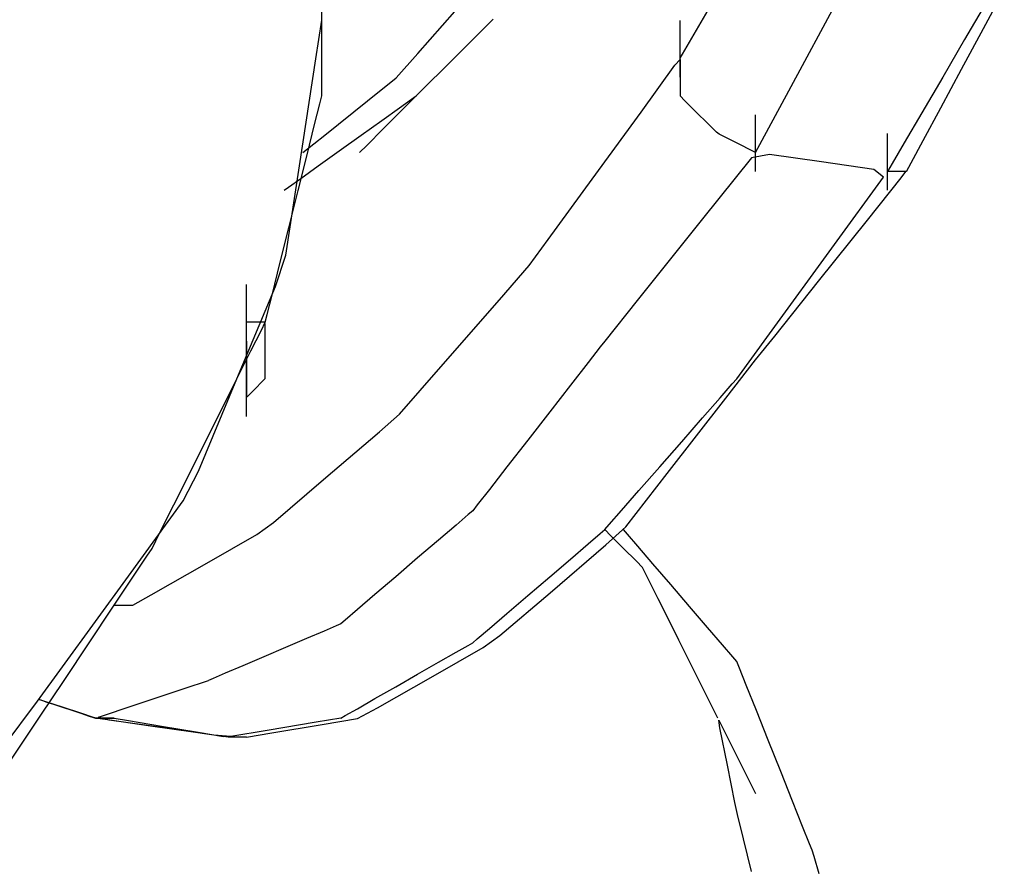
# Model space of a CAD drawing. Extents: x -12187 to 2286, y -7958 to 7958.
# Drawn here: x -1445 to -1323, y 4592 to 4697 of the extents above; entities that cross this region are included whole.
import ezdxf

# ---------------------------------------------------------------- set-up
doc = ezdxf.new("R2010")
doc.units = 0
doc.layers.get('0').update_dxf_attribs({"linetype": 'CONTINUOUS'})

msp = doc.modelspace()

# ---------------------------------------------------------------- linework, layer by layer
for p, q in [((-1349.39, 4688.61), (-1341.62, 4703.05)), ((-1395.46, 4693.23), (-1388.29, 4701.42)), ((-1325.23, 4696.34), (-1322.64, 4701.15)), ((-1407.39, 4695.85), (-1407.39, 4700.66)), ((-1362.89, 4692.65), (-1358.82, 4699.63)), ((-1407.39, 4697.38), (-1407.39, 4698.82)), ((-1324.98, 4699.41), (-1327.57, 4694.98)), ((-1408.12, 4692.57), (-1407.39, 4697.38)), ((-1386.12, 4697.52), (-1391.42, 4692.21)), ((-1362.89, 4697.09), (-1362.89, 4697.33)), ((-1362.89, 4696.44), (-1362.89, 4697.09)), ((-1407.39, 4691.8), (-1407.39, 4695.85)), ((-1362.89, 4695.51), (-1362.89, 4696.44)), ((-1327.95, 4691.29), (-1325.23, 4696.34)), ((-1362.89, 4694.4), (-1362.89, 4695.51)), ((-1327.57, 4694.98), (-1330.29, 4690.31)), ((-1362.89, 4693.23), (-1362.89, 4694.4)), ((-1410.17, 4679.27), (-1408.12, 4692.57)), ((-1398.16, 4690.2), (-1395.46, 4693.23)), ((-1391.42, 4692.21), (-1395.11, 4688.52)), ((-1363.53, 4691.77), (-1362.89, 4692.49)), ((-1362.89, 4692.13), (-1362.89, 4693.23)), ((-1362.89, 4692.49), (-1362.89, 4691.44)), ((-1362.89, 4691.19), (-1362.89, 4692.13)), ((-1407.39, 4689), (-1407.39, 4691.8)), ((-1367.75, 4685.97), (-1363.53, 4691.77)), ((-1362.89, 4691.44), (-1362.89, 4689.92)), ((-1362.89, 4690.54), (-1362.89, 4691.19)), ((-1330.54, 4686.49), (-1327.95, 4691.29)), ((-1401.73, 4687.34), (-1398.16, 4690.2)), ((-1362.89, 4690.3), (-1362.89, 4690.54)), ((-1362.89, 4689.92), (-1362.89, 4688.55)), ((-1330.29, 4690.31), (-1332.88, 4685.88)), ((-1407.39, 4687.96), (-1407.39, 4689)), ((-1395.11, 4688.52), (-1395.91, 4687.72)), ((-1362.89, 4688.55), (-1362.89, 4687.96)), ((-1353.52, 4680.94), (-1349.39, 4688.61)), ((-1407.63, 4687), (-1407.39, 4687.96)), ((-1407.01, 4683.11), (-1401.73, 4687.34)), ((-1397.74, 4686.48), (-1396.23, 4687.56)), ((-1395.91, 4687.72), (-1397.49, 4686.14)), ((-1396.23, 4687.56), (-1395.67, 4687.96)), ((-1362.3, 4687.37), (-1362.89, 4687.96)), ((-1360.93, 4686.01), (-1362.3, 4687.37)), ((-1408.28, 4684.41), (-1407.63, 4687)), ((-1399.92, 4684.92), (-1397.74, 4686.48)), ((-1397.49, 4686.14), (-1399.77, 4683.87)), ((-1359.42, 4684.5), (-1360.93, 4686.01)), ((-1332.72, 4682.44), (-1330.54, 4686.49)), ((-1402.51, 4683.08), (-1399.92, 4684.92)), ((-1373.81, 4677.63), (-1367.75, 4685.97)), ((-1353.52, 4685.38), (-1353.52, 4685.62)), ((-1353.52, 4684.73), (-1353.52, 4685.38)), ((-1332.88, 4685.88), (-1335.06, 4682.14)), ((-1409.21, 4680.67), (-1408.28, 4684.41)), ((-1399.77, 4683.87), (-1401.81, 4681.82)), ((-1358.36, 4683.45), (-1359.42, 4684.5)), ((-1353.52, 4683.8), (-1353.52, 4684.73)), ((-1353.52, 4682.69), (-1353.52, 4683.8)), ((-1409.72, 4680.94), (-1407.01, 4683.11)), ((-1405.23, 4681.13), (-1402.51, 4683.08)), ((-1358.04, 4683.21), (-1358.36, 4683.45)), ((-1356.99, 4682.68), (-1358.04, 4683.21)), ((-1355.47, 4681.92), (-1356.99, 4682.68)), ((-1353.52, 4681.52), (-1353.52, 4682.69)), ((-1337.13, 4683.05), (-1337.13, 4683.29)), ((-1337.13, 4682.4), (-1337.13, 4683.05)), ((-1337.13, 4681.46), (-1337.13, 4682.4)), ((-1334.22, 4679.64), (-1332.72, 4682.44)), ((-1407.82, 4679.29), (-1405.23, 4681.13)), ((-1401.81, 4681.82), (-1402.7, 4680.94)), ((-1354.11, 4681.23), (-1355.47, 4681.92)), ((-1353.52, 4680.94), (-1354.11, 4681.23)), ((-1353.52, 4680.42), (-1353.52, 4681.52)), ((-1337.13, 4680.35), (-1337.13, 4681.46)), ((-1335.06, 4682.14), (-1336.57, 4679.56)), ((-1410.32, 4676.24), (-1409.21, 4680.67)), ((-1354.04, 4680.28), (-1360.11, 4672.69)), ((-1351.81, 4680.69), (-1354.04, 4680.28)), ((-1353.52, 4679.48), (-1353.52, 4680.42)), ((-1345.32, 4679.77), (-1351.81, 4680.69)), ((-1337.13, 4679.19), (-1337.13, 4680.35)), ((-1411.87, 4668.19), (-1410.17, 4679.27)), ((-1410, 4677.73), (-1407.82, 4679.29)), ((-1353.52, 4678.84), (-1353.52, 4679.48)), ((-1353.52, 4678.59), (-1353.52, 4678.84)), ((-1338.83, 4678.84), (-1345.32, 4679.77)), ((-1337.65, 4677.87), (-1338.83, 4678.84)), ((-1336.57, 4679.56), (-1337.13, 4678.59)), ((-1337.13, 4678.08), (-1337.13, 4679.19)), ((-1334.79, 4678.59), (-1334.22, 4679.64)), ((-1411.5, 4676.65), (-1410, 4677.73)), ((-1379.26, 4670.14), (-1373.81, 4677.63)), ((-1343.72, 4669.53), (-1337.65, 4677.87)), ((-1339.64, 4672.52), (-1335.43, 4677.79)), ((-1336.83, 4678.59), (-1337.13, 4678.59)), ((-1337.13, 4677.14), (-1337.13, 4678.08)), ((-1336.15, 4678.59), (-1336.83, 4678.59)), ((-1335.39, 4678.59), (-1336.15, 4678.59)), ((-1335.43, 4677.79), (-1334.87, 4678.59)), ((-1334.87, 4678.59), (-1335.39, 4678.59)), ((-1412.07, 4676.25), (-1411.5, 4676.65)), ((-1411.48, 4671.58), (-1410.32, 4676.24)), ((-1337.13, 4676.49), (-1337.13, 4677.14)), ((-1337.13, 4676.25), (-1337.13, 4676.49)), ((-1360.11, 4672.69), (-1368.21, 4662.57)), ((-1412.59, 4667.14), (-1411.48, 4671.58)), ((-1345.71, 4664.95), (-1339.64, 4672.52)), ((-1381.62, 4666.89), (-1379.26, 4670.14)), ((-1351.81, 4658.4), (-1343.72, 4669.53)), ((-1413.15, 4664.29), (-1411.87, 4668.19)), ((-1413.52, 4663.4), (-1412.59, 4667.14)), ((-1385.32, 4662.66), (-1381.62, 4666.89)), ((-1417.92, 4652.83), (-1413.15, 4664.29)), ((-1416.75, 4664.31), (-1416.75, 4664.55)), ((-1416.75, 4663.66), (-1416.75, 4664.31)), ((-1351.15, 4658.14), (-1345.71, 4664.95)), ((-1416.75, 4662.73), (-1416.75, 4663.66)), ((-1414.17, 4660.82), (-1413.52, 4663.4)), ((-1416.75, 4661.62), (-1416.75, 4662.73)), ((-1416.75, 4661.96), (-1416.75, 4662.2)), ((-1416.75, 4661.31), (-1416.75, 4661.96)), ((-1416.75, 4660.45), (-1416.75, 4661.62)), ((-1392.61, 4654.33), (-1385.32, 4662.66)), ((-1368.21, 4662.57), (-1372.25, 4657.51)), ((-1416.75, 4660.38), (-1416.75, 4661.31)), ((-1416.75, 4659.34), (-1416.75, 4660.45)), ((-1416.75, 4659.27), (-1416.75, 4660.38)), ((-1414.41, 4659.86), (-1414.17, 4660.82)), ((-1416.67, 4659.86), (-1416.75, 4659.86)), ((-1416.25, 4659.86), (-1416.75, 4659.86)), ((-1416.75, 4658.4), (-1416.75, 4659.34)), ((-1416.75, 4658.11), (-1416.75, 4659.27)), ((-1416.46, 4659.86), (-1416.67, 4659.86)), ((-1416.14, 4659.86), (-1416.46, 4659.86)), ((-1415.23, 4659.86), (-1416.25, 4659.86)), ((-1415.78, 4659.86), (-1416.14, 4659.86)), ((-1415.39, 4659.86), (-1415.78, 4659.86)), ((-1415.02, 4659.86), (-1415.39, 4659.86)), ((-1414.49, 4659.86), (-1415.23, 4659.86)), ((-1414.71, 4659.86), (-1415.02, 4659.86)), ((-1414.89, 4658.89), (-1414.41, 4659.86)), ((-1414.49, 4659.86), (-1414.71, 4659.86)), ((-1414.41, 4659.86), (-1414.49, 4659.86)), ((-1414.41, 4659.61), (-1414.49, 4659.86)), ((-1414.41, 4658.69), (-1414.41, 4659.61)), ((-1416.75, 4657.76), (-1416.75, 4658.4)), ((-1416.75, 4657), (-1416.75, 4658.11)), ((-1416.18, 4656.31), (-1414.89, 4658.89)), ((-1414.41, 4657.76), (-1414.41, 4658.69)), ((-1355.86, 4652.83), (-1351.81, 4658.4)), ((-1353.52, 4655.18), (-1351.15, 4658.14)), ((-1416.75, 4657.51), (-1416.75, 4657.76)), ((-1416.75, 4657.51), (-1416.75, 4657.43)), ((-1416.75, 4657.43), (-1416.75, 4657.22)), ((-1416.75, 4657.22), (-1416.75, 4656.91)), ((-1416.75, 4656.07), (-1416.75, 4657)), ((-1416.75, 4656.91), (-1416.75, 4656.54)), ((-1414.41, 4657.45), (-1414.41, 4657.76)), ((-1414.41, 4656.69), (-1414.41, 4657.45)), ((-1414.41, 4655.69), (-1414.41, 4656.69)), ((-1372.82, 4656.79), (-1374.32, 4654.86)), ((-1372.25, 4657.51), (-1372.82, 4656.79)), ((-1418.05, 4652.57), (-1416.18, 4656.31)), ((-1416.75, 4656.54), (-1416.75, 4656.16)), ((-1416.75, 4656.16), (-1416.75, 4655.79)), ((-1416.75, 4655.42), (-1416.75, 4656.07)), ((-1416.75, 4655.79), (-1416.75, 4655.48)), ((-1416.75, 4655.48), (-1416.75, 4655.26)), ((-1414.41, 4655.18), (-1414.41, 4655.69)), ((-1416.75, 4655.18), (-1416.75, 4655.42)), ((-1416.75, 4655.26), (-1416.75, 4655.18)), ((-1416.75, 4654.94), (-1416.75, 4655.18)), ((-1416.75, 4655.18), (-1416.75, 4654.65)), ((-1416.75, 4654.3), (-1416.75, 4654.94)), ((-1416.75, 4654.65), (-1416.75, 4653.61)), ((-1416.75, 4653.36), (-1416.75, 4654.3)), ((-1414.41, 4654.65), (-1414.41, 4655.18)), ((-1414.41, 4653.61), (-1414.41, 4654.65)), ((-1397.75, 4648.46), (-1392.61, 4654.33)), ((-1374.32, 4654.86), (-1376.51, 4652.05)), ((-1357.22, 4650.42), (-1353.52, 4655.18)), ((-1416.75, 4653.61), (-1416.75, 4652.87)), ((-1416.75, 4652.25), (-1416.75, 4653.36)), ((-1414.41, 4652.87), (-1414.41, 4653.61)), ((-1422.69, 4641.38), (-1417.92, 4652.83)), ((-1420.27, 4648.14), (-1418.05, 4652.57)), ((-1416.75, 4652.87), (-1416.75, 4652.52)), ((-1416.75, 4652.52), (-1416.75, 4651.53)), ((-1416.75, 4651.08), (-1416.75, 4652.25)), ((-1415.72, 4651.53), (-1414.73, 4652.52)), ((-1414.73, 4652.52), (-1414.41, 4652.87)), ((-1376.51, 4652.05), (-1379.09, 4648.73)), ((-1357.93, 4650.47), (-1356.42, 4652.19)), ((-1356.42, 4652.19), (-1355.86, 4652.83)), ((-1416.75, 4651.53), (-1416.75, 4650.64)), ((-1416.75, 4649.97), (-1416.75, 4651.08)), ((-1416.75, 4650.64), (-1416.6, 4650.64)), ((-1416.6, 4650.64), (-1415.72, 4651.53)), ((-1416.75, 4649.04), (-1416.75, 4649.97)), ((-1364.5, 4641.06), (-1357.22, 4650.42)), ((-1360.11, 4647.98), (-1357.93, 4650.47)), ((-1422.6, 4643.47), (-1420.27, 4648.14)), ((-1416.75, 4648.39), (-1416.75, 4649.04)), ((-1416.75, 4648.15), (-1416.75, 4648.39)), ((-1400.24, 4646.25), (-1397.75, 4648.46)), ((-1379.09, 4648.73), (-1381.81, 4645.23)), ((-1362.7, 4645.02), (-1360.11, 4647.98)), ((-1407.16, 4640.31), (-1400.24, 4646.25)), ((-1381.81, 4645.23), (-1384.4, 4641.91)), ((-1365.42, 4641.91), (-1362.7, 4645.02)), ((-1424.82, 4639.04), (-1422.6, 4643.47)), ((-1424.58, 4637.68), (-1422.69, 4641.38)), ((-1384.4, 4641.91), (-1386.58, 4639.1)), ((-1369.64, 4634.45), (-1364.5, 4641.06)), ((-1368, 4638.95), (-1365.42, 4641.91)), ((-1413.37, 4634.99), (-1407.16, 4640.31)), ((-1426.69, 4635.3), (-1424.82, 4639.04)), ((-1386.58, 4639.1), (-1388.09, 4637.17)), ((-1370.19, 4636.46), (-1368, 4638.95)), ((-1431.4, 4628.3), (-1424.58, 4637.68)), ((-1388.09, 4637.17), (-1388.65, 4636.45)), ((-1389.21, 4635.96), (-1390.72, 4634.67)), ((-1388.65, 4636.45), (-1389.21, 4635.96)), ((-1371.69, 4634.74), (-1370.19, 4636.46)), ((-1427.98, 4632.72), (-1426.69, 4635.3)), ((-1415.45, 4633.5), (-1413.37, 4634.99)), ((-1390.72, 4634.67), (-1392.9, 4632.8)), ((-1372.25, 4634.1), (-1371.69, 4634.74)), ((-1421.66, 4629.95), (-1415.45, 4633.5)), ((-1374.32, 4632.32), (-1372.82, 4633.61)), ((-1372.82, 4633.61), (-1372.25, 4634.1)), ((-1372.25, 4634.1), (-1372.09, 4633.94)), ((-1372.13, 4632.2), (-1369.64, 4634.45)), ((-1372.09, 4633.94), (-1371.66, 4633.51)), ((-1371.66, 4633.51), (-1371.04, 4632.88)), ((-1369.43, 4633.53), (-1369.91, 4634.1)), ((-1368.14, 4632.03), (-1369.43, 4633.53)), ((-1428.46, 4631.75), (-1427.98, 4632.72)), ((-1392.9, 4632.8), (-1395.49, 4630.58)), ((-1376.51, 4630.45), (-1374.32, 4632.32)), ((-1371.04, 4632.88), (-1370.3, 4632.14)), ((-1429.1, 4630.79), (-1428.46, 4631.75)), ((-1379.05, 4626.26), (-1372.13, 4632.2)), ((-1370.3, 4632.14), (-1369.52, 4631.36)), ((-1369.52, 4631.36), (-1368.78, 4630.63)), ((-1366.27, 4629.85), (-1368.14, 4632.03)), ((-1430.83, 4628.21), (-1429.1, 4630.79)), ((-1428.59, 4626), (-1421.66, 4629.95)), ((-1395.49, 4630.58), (-1398.21, 4628.25)), ((-1379.09, 4628.24), (-1376.51, 4630.45)), ((-1368.78, 4630.63), (-1368.16, 4630)), ((-1368.16, 4630), (-1367.73, 4629.57)), ((-1364.05, 4627.27), (-1366.27, 4629.85)), ((-1367.73, 4629.57), (-1367.57, 4629.41)), ((-1366.98, 4628.23), (-1367.57, 4629.41)), ((-1439.58, 4617.05), (-1431.4, 4628.3)), ((-1433.32, 4624.47), (-1430.83, 4628.21)), ((-1398.21, 4628.25), (-1400.79, 4626.03)), ((-1381.81, 4625.9), (-1379.09, 4628.24)), ((-1365.62, 4625.51), (-1366.98, 4628.23)), ((-1385.26, 4620.94), (-1379.05, 4626.26)), ((-1361.72, 4624.55), (-1364.05, 4627.27)), ((-1430.84, 4624.73), (-1428.59, 4626)), ((-1400.79, 4626.03), (-1402.97, 4624.16)), ((-1384.4, 4623.69), (-1381.81, 4625.9)), ((-1364.1, 4622.47), (-1365.62, 4625.51)), ((-1436.27, 4620.03), (-1433.32, 4624.47)), ((-1433.15, 4624.73), (-1432.62, 4624.73)), ((-1432.62, 4624.73), (-1431.58, 4624.73)), ((-1431.58, 4624.73), (-1430.84, 4624.73)), ((-1402.97, 4624.16), (-1404.48, 4622.87)), ((-1386.58, 4621.82), (-1384.4, 4623.69)), ((-1359.5, 4621.96), (-1361.72, 4624.55)), ((-1404.48, 4622.87), (-1405.04, 4622.39)), ((-1363.05, 4620.37), (-1364.1, 4622.47)), ((-1407.11, 4621.5), (-1409.29, 4620.57)), ((-1405.61, 4622.15), (-1407.11, 4621.5)), ((-1405.04, 4622.39), (-1405.61, 4622.15)), ((-1388.09, 4620.53), (-1386.58, 4621.82)), ((-1357.63, 4619.78), (-1359.5, 4621.96)), ((-1439.38, 4615.37), (-1436.27, 4620.03)), ((-1409.29, 4620.57), (-1411.88, 4619.46)), ((-1389.21, 4619.72), (-1388.65, 4620.05)), ((-1388.65, 4620.05), (-1388.09, 4620.53)), ((-1387.35, 4619.45), (-1385.26, 4620.94)), ((-1362.73, 4619.72), (-1363.05, 4620.37)), ((-1411.88, 4619.46), (-1414.6, 4618.29)), ((-1393.56, 4615.9), (-1387.35, 4619.45)), ((-1392.9, 4617.62), (-1390.72, 4618.86)), ((-1390.72, 4618.86), (-1389.21, 4619.72)), ((-1361.67, 4617.62), (-1362.73, 4619.72)), ((-1356.34, 4618.28), (-1357.63, 4619.78)), ((-1414.6, 4618.29), (-1417.19, 4617.18)), ((-1395.49, 4616.14), (-1392.9, 4617.62)), ((-1360.16, 4614.58), (-1361.67, 4617.62)), ((-1355.86, 4617.71), (-1356.34, 4618.28)), ((-1355.54, 4616.91), (-1355.86, 4617.71)), ((-1442.67, 4612.81), (-1439.58, 4617.05)), ((-1417.19, 4617.18), (-1419.37, 4616.25)), ((-1354.68, 4614.76), (-1355.54, 4616.91)), ((-1442.34, 4610.94), (-1439.38, 4615.37)), ((-1424.47, 4614.35), (-1421.44, 4615.36)), ((-1420.88, 4615.6), (-1421.44, 4615.36)), ((-1419.37, 4616.25), (-1420.88, 4615.6)), ((-1400.48, 4611.95), (-1393.56, 4615.9)), ((-1398.21, 4614.58), (-1395.49, 4616.14)), ((-1430.54, 4612.33), (-1424.47, 4614.35)), ((-1400.79, 4613.11), (-1398.21, 4614.58)), ((-1358.79, 4611.86), (-1360.16, 4614.58)), ((-1353.43, 4611.64), (-1354.68, 4614.76)), ((-1446.96, 4607.09), (-1442.67, 4612.81)), ((-1441.63, 4612.73), (-1442.51, 4613.02)), ((-1442.51, 4613.02), (-1442.27, 4612.94)), ((-1442.27, 4612.94), (-1441.63, 4612.73)), ((-1439.58, 4612.05), (-1441.63, 4612.73)), ((-1441.63, 4612.73), (-1440.69, 4612.41)), ((-1402.97, 4611.86), (-1400.79, 4613.11)), ((-1440.69, 4612.41), (-1439.58, 4612.05)), ((-1437.31, 4611.29), (-1439.58, 4612.05)), ((-1439.58, 4612.05), (-1438.42, 4611.66)), ((-1438.42, 4611.66), (-1437.31, 4611.29)), ((-1435.1, 4610.81), (-1430.54, 4612.33)), ((-1404.48, 4611), (-1402.97, 4611.86)), ((-1402.94, 4610.64), (-1400.48, 4611.95)), ((-1358.2, 4610.68), (-1358.79, 4611.86)), ((-1351.95, 4607.94), (-1353.43, 4611.64)), ((-1444.83, 4607.2), (-1442.34, 4610.94)), ((-1435.73, 4610.76), (-1437.31, 4611.29)), ((-1437.31, 4611.29), (-1436.38, 4610.98)), ((-1436.38, 4610.98), (-1435.73, 4610.76)), ((-1435.41, 4610.68), (-1435.73, 4610.76)), ((-1435.73, 4610.76), (-1435.49, 4610.68)), ((-1433.42, 4610.38), (-1435.49, 4610.68)), ((-1434.97, 4610.68), (-1435.45, 4610.68)), ((-1435.45, 4610.68), (-1435.33, 4610.68)), ((-1434.88, 4610.68), (-1435.41, 4610.68)), ((-1435.33, 4610.68), (-1434.7, 4610.68)), ((-1434.49, 4610.68), (-1435.2, 4610.68)), ((-1435.2, 4610.68), (-1433.15, 4610.68)), ((-1433.78, 4610.44), (-1435.1, 4610.81)), ((-1434.19, 4610.68), (-1434.97, 4610.68)), ((-1434.12, 4610.68), (-1434.88, 4610.68)), ((-1434.7, 4610.68), (-1433.9, 4610.68)), ((-1433.7, 4610.68), (-1434.49, 4610.68)), ((-1433.47, 4610.68), (-1434.19, 4610.68)), ((-1433.47, 4610.68), (-1434.12, 4610.68)), ((-1433.9, 4610.68), (-1433.28, 4610.68)), ((-1427.29, 4609.51), (-1433.78, 4610.44)), ((-1433.19, 4610.68), (-1433.7, 4610.68)), ((-1433.15, 4610.68), (-1433.47, 4610.68)), ((-1428.65, 4609.7), (-1433.42, 4610.38)), ((-1433.28, 4610.68), (-1433.19, 4610.68)), ((-1433.15, 4610.68), (-1431.37, 4610.38)), ((-1431.37, 4610.38), (-1427.29, 4609.7)), ((-1405.04, 4610.68), (-1408.08, 4610.17)), ((-1407.34, 4609.91), (-1402.94, 4610.64)), ((-1405.04, 4610.68), (-1404.48, 4611)), ((-1357.96, 4609.46), (-1358.07, 4610.42)), ((-1358.07, 4610.42), (-1356.55, 4607.38)), ((-1423.35, 4608.95), (-1428.65, 4609.7)), ((-1427.29, 4609.7), (-1422.74, 4608.95)), ((-1420.8, 4608.59), (-1427.29, 4609.51)), ((-1414.15, 4609.17), (-1418.7, 4608.41)), ((-1408.08, 4610.17), (-1414.15, 4609.17)), ((-1413.58, 4608.87), (-1407.34, 4609.91)), ((-1357.03, 4604.83), (-1357.96, 4609.46)), ((-1419.66, 4608.42), (-1423.35, 4608.95)), ((-1422.74, 4608.95), (-1419.58, 4608.42)), ((-1418.7, 4608.41), (-1420.8, 4608.59)), ((-1419.58, 4608.42), (-1419.66, 4608.42)), ((-1419.01, 4608.34), (-1419.58, 4608.42)), ((-1418.49, 4608.34), (-1419.01, 4608.34)), ((-1417.73, 4608.34), (-1418.49, 4608.34)), ((-1417.05, 4608.34), (-1417.73, 4608.34)), ((-1416.75, 4608.34), (-1417.05, 4608.34)), ((-1416.75, 4608.34), (-1413.58, 4608.87)), ((-1350.4, 4604.06), (-1351.95, 4607.94)), ((-1446.56, 4604.61), (-1444.83, 4607.2)), ((-1356.55, 4607.38), (-1354.53, 4603.33)), ((-1356.1, 4600.19), (-1357.03, 4604.83)), ((-1354.53, 4603.33), (-1353.52, 4601.31)), ((-1348.92, 4600.36), (-1350.4, 4604.06)), ((-1355.79, 4598.71), (-1356.1, 4600.19)), ((-1347.68, 4597.24), (-1348.92, 4600.36)), ((-1355.04, 4595.68), (-1355.79, 4598.71)), ((-1346.82, 4595.09), (-1347.68, 4597.24)), ((-1354.02, 4591.62), (-1355.04, 4595.68)), ((-1346.49, 4594.28), (-1346.82, 4595.09)), ((-1346.25, 4593.48), (-1346.49, 4594.28)), ((-1345.61, 4591.33), (-1346.25, 4593.48))]:
    msp.add_line(p, q)

doc.saveas('drawing.dxf')
